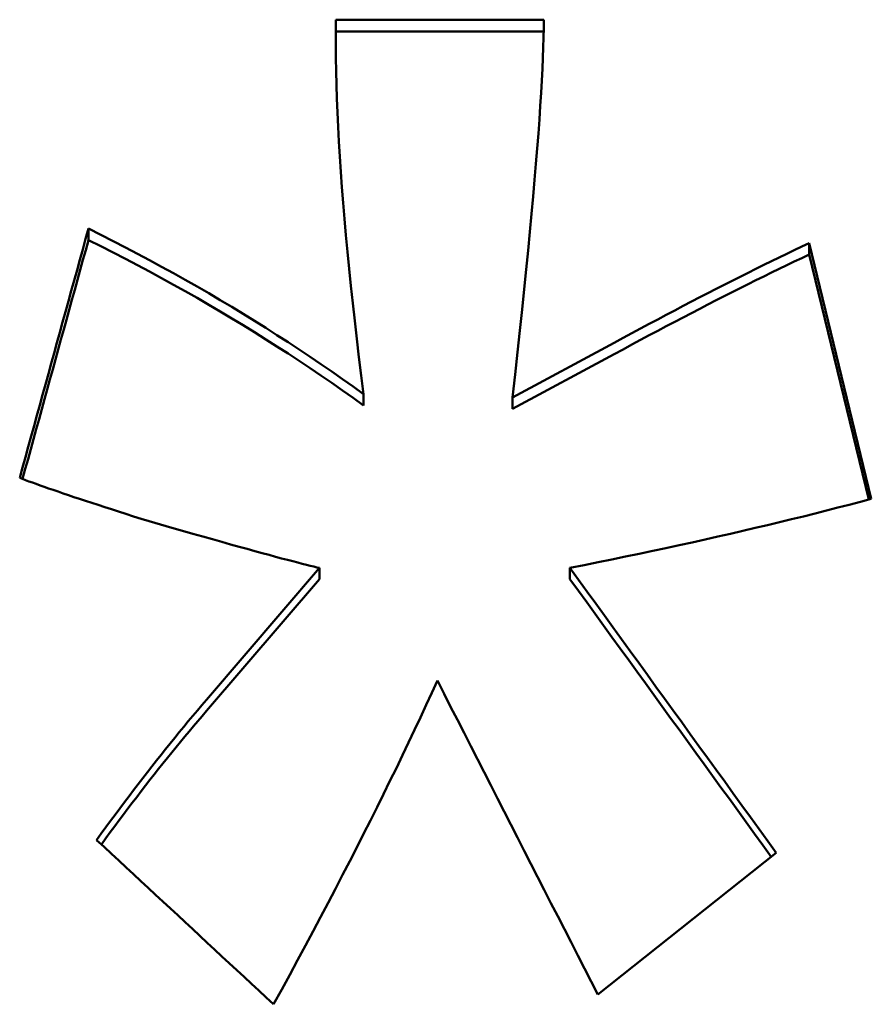
# Model space of a CAD drawing. Units: millimetres. Extents: x 58 to 241, y 69 to 156.
# Drawn here: x 88 to 89, y 132 to 134 of the extents above; entities that cross this region are included whole.
import ezdxf

# ---------------------------------------------------------------- set-up
doc = ezdxf.new("R2010")
doc.units = ezdxf.units.MM
doc.layers.add('Visible (ISO)', color=7, linetype='Continuous', lineweight=50)

msp = doc.modelspace()

# ---------------------------------------------------------------- linework, layer by layer
at = {"layer": 'Visible (ISO)'}
for p, q in [((88.0669, 134.0488), (88.4134, 134.0488)), ((88.0669, 134.0294), (88.0669, 134.0488)), ((88.0669, 134.0294), (88.4132, 134.0294)), ((87.655, 133.6817), (87.655, 133.7009)), ((88.8553, 133.6768), (88.959, 133.2509)), ((88.8553, 133.6576), (88.8553, 133.6768)), ((88.8553, 133.6576), (88.9547, 133.2497)), ((88.3615, 133.4196), (88.5307, 133.5107)), ((88.3615, 133.4008), (88.5307, 133.4918)), ((88.1133, 133.4061), (88.1133, 133.425)), ((88.3615, 133.4008), (88.3615, 133.4196)), ((87.8514, 132.9158), (88.0396, 133.1356)), ((88.0396, 133.117), (88.0396, 133.1356)), ((88.457, 133.117), (88.457, 133.1356)), ((87.8514, 132.8974), (88.0396, 133.117)), ((88.8007, 132.661), (88.5034, 132.4249))]:
    msp.add_line(p, q, dxfattribs=at)
at = {"layer": 'Visible (ISO)', "flags": 128}
for points in [[(88.1133, 133.425), (88.1093, 133.4563), (88.1055, 133.487), (88.1018, 133.5174), (88.0984, 133.5473), (88.0951, 133.5767), (88.092, 133.6056), (88.0891, 133.6341), (88.0863, 133.6622), (88.0838, 133.6898), (88.0814, 133.7169), (88.0792, 133.7436), (88.0772, 133.7698), (88.0753, 133.7956), (88.0736, 133.8209), (88.0722, 133.8457), (88.0709, 133.8701), (88.0697, 133.894), (88.0688, 133.9175), (88.068, 133.9406), (88.0675, 133.9631), (88.067, 133.9852), (88.0668, 134.0069), (88.0668, 134.0281), (88.0669, 134.0488)], [(88.4134, 134.0488), (88.4133, 134.0345), (88.413, 134.0191), (88.4126, 134.0027), (88.4119, 133.9853), (88.4111, 133.9668), (88.4101, 133.9473), (88.409, 133.9268), (88.4076, 133.9052), (88.4061, 133.8826), (88.4044, 133.859), (88.4025, 133.8343), (88.4004, 133.8086), (88.3982, 133.7819), (88.3957, 133.7541), (88.3931, 133.7253), (88.3903, 133.6955), (88.3874, 133.6646), (88.3842, 133.6327), (88.3809, 133.5998), (88.3774, 133.5659), (88.3737, 133.5309), (88.3698, 133.4948), (88.3658, 133.4578), (88.3615, 133.4196)], [(88.0668, 134.0128), (88.0668, 134.0135), (88.0668, 134.0142), (88.0668, 134.0149), (88.0668, 134.0156), (88.0668, 134.0163), (88.0668, 134.017), (88.0668, 134.0177), (88.0668, 134.0183), (88.0668, 134.019), (88.0668, 134.0197), (88.0668, 134.0204), (88.0668, 134.0211), (88.0668, 134.0218), (88.0669, 134.0225), (88.0669, 134.0232), (88.0669, 134.0239), (88.0669, 134.0246), (88.0669, 134.0253), (88.0669, 134.0259), (88.0669, 134.0266), (88.0669, 134.0273), (88.0669, 134.028), (88.0669, 134.0287), (88.0669, 134.0294)], [(87.5404, 133.2857), (87.5452, 133.303), (87.55, 133.3203), (87.5547, 133.3376), (87.5595, 133.3549), (87.5643, 133.3722), (87.5691, 133.3895), (87.5738, 133.4068), (87.5786, 133.4241), (87.5834, 133.4414), (87.5882, 133.4587), (87.5929, 133.476), (87.5977, 133.4933), (87.6025, 133.5106), (87.6073, 133.5279), (87.612, 133.5452), (87.6168, 133.5625), (87.6216, 133.5798), (87.6264, 133.5971), (87.6311, 133.6144), (87.6359, 133.6317), (87.6407, 133.649), (87.6454, 133.6663), (87.6502, 133.6836), (87.655, 133.7009)], [(87.655, 133.7009), (87.6756, 133.6905), (87.6961, 133.6801), (87.7165, 133.6696), (87.7367, 133.659), (87.7568, 133.6483), (87.7767, 133.6374), (87.7966, 133.6265), (87.8162, 133.6155), (87.8358, 133.6043), (87.8552, 133.5931), (87.8745, 133.5818), (87.8937, 133.5703), (87.9127, 133.5588), (87.9316, 133.5471), (87.9504, 133.5354), (87.969, 133.5235), (87.9875, 133.5116), (88.0059, 133.4995), (88.0241, 133.4873), (88.0422, 133.4751), (88.0602, 133.4627), (88.078, 133.4502), (88.0957, 133.4377), (88.1133, 133.425)], [(87.5451, 133.2839), (87.5497, 133.3005), (87.5543, 133.317), (87.5588, 133.3336), (87.5634, 133.3502), (87.568, 133.3668), (87.5726, 133.3834), (87.5772, 133.3999), (87.5817, 133.4165), (87.5863, 133.4331), (87.5909, 133.4497), (87.5955, 133.4663), (87.6, 133.4828), (87.6046, 133.4994), (87.6092, 133.516), (87.6138, 133.5326), (87.6184, 133.5491), (87.6229, 133.5657), (87.6275, 133.5823), (87.6321, 133.5989), (87.6367, 133.6154), (87.6413, 133.632), (87.6458, 133.6486), (87.6504, 133.6651), (87.655, 133.6817)], [(87.655, 133.6817), (87.6756, 133.6714), (87.6961, 133.661), (87.7165, 133.6505), (87.7367, 133.6399), (87.7568, 133.6292), (87.7767, 133.6183), (87.7966, 133.6074), (87.8162, 133.5964), (87.8358, 133.5853), (87.8552, 133.5741), (87.8745, 133.5627), (87.8937, 133.5513), (87.9127, 133.5398), (87.9316, 133.5281), (87.9504, 133.5164), (87.969, 133.5045), (87.9875, 133.4926), (88.0059, 133.4805), (88.0241, 133.4684), (88.0422, 133.4561), (88.0602, 133.4438), (88.078, 133.4313), (88.0957, 133.4188), (88.1133, 133.4061)], [(88.5307, 133.5107), (88.5454, 133.5187), (88.56, 133.5266), (88.5745, 133.5344), (88.5889, 133.5421), (88.6033, 133.5497), (88.6175, 133.5573), (88.6316, 133.5647), (88.6456, 133.572), (88.6594, 133.5793), (88.6732, 133.5864), (88.6869, 133.5935), (88.7005, 133.6004), (88.714, 133.6073), (88.7273, 133.6141), (88.7406, 133.6208), (88.7538, 133.6274), (88.7668, 133.6339), (88.7798, 133.6403), (88.7926, 133.6466), (88.8054, 133.6528), (88.818, 133.6589), (88.8305, 133.665), (88.843, 133.6709), (88.8553, 133.6768)], [(88.5307, 133.4918), (88.5454, 133.4997), (88.56, 133.5076), (88.5745, 133.5154), (88.5889, 133.5231), (88.6033, 133.5307), (88.6175, 133.5382), (88.6316, 133.5457), (88.6456, 133.553), (88.6594, 133.5602), (88.6732, 133.5674), (88.6869, 133.5744), (88.7005, 133.5814), (88.714, 133.5883), (88.7273, 133.595), (88.7406, 133.6017), (88.7538, 133.6083), (88.7668, 133.6148), (88.7798, 133.6212), (88.7926, 133.6275), (88.8054, 133.6337), (88.818, 133.6398), (88.8305, 133.6459), (88.843, 133.6518), (88.8553, 133.6576)], [(87.7559, 133.2133), (87.7427, 133.2175), (87.7298, 133.2216), (87.7174, 133.2256), (87.7052, 133.2295), (87.6935, 133.2333), (87.6821, 133.237), (87.6711, 133.2405), (87.6605, 133.244), (87.6502, 133.2474), (87.6403, 133.2506), (87.6307, 133.2538), (87.6216, 133.2569), (87.6128, 133.2598), (87.6044, 133.2627), (87.5963, 133.2655), (87.5886, 133.2681), (87.5813, 133.2707), (87.5743, 133.2731), (87.5678, 133.2755), (87.5616, 133.2777), (87.5557, 133.2799), (87.5503, 133.2819), (87.5452, 133.2839), (87.5404, 133.2857)], [(88.959, 133.2509), (88.9407, 133.2459), (88.9221, 133.241), (88.9034, 133.2362), (88.8844, 133.2313), (88.8652, 133.2264), (88.8458, 133.2215), (88.8261, 133.2167), (88.8062, 133.2118), (88.7861, 133.207), (88.7657, 133.2022), (88.7452, 133.1974), (88.7244, 133.1926), (88.7033, 133.1878), (88.6821, 133.183), (88.6606, 133.1782), (88.6389, 133.1734), (88.6169, 133.1687), (88.5948, 133.1639), (88.5724, 133.1592), (88.5498, 133.1545), (88.5269, 133.1497), (88.5039, 133.145), (88.4806, 133.1403), (88.457, 133.1356)], [(88.0396, 133.1356), (88.0352, 133.1366), (88.0302, 133.1378), (88.0245, 133.1392), (88.0181, 133.1408), (88.0111, 133.1425), (88.0035, 133.1445), (87.9952, 133.1467), (87.9863, 133.149), (87.9767, 133.1516), (87.9665, 133.1543), (87.9557, 133.1573), (87.9442, 133.1604), (87.932, 133.1637), (87.9192, 133.1673), (87.9058, 133.171), (87.8917, 133.1749), (87.877, 133.179), (87.8616, 133.1834), (87.8456, 133.1879), (87.829, 133.1926), (87.8117, 133.1975), (87.7937, 133.2026), (87.7752, 133.2078), (87.7559, 133.2133)], [(88.457, 133.1356), (88.4713, 133.1158), (88.4857, 133.0961), (88.5, 133.0763), (88.5143, 133.0565), (88.5286, 133.0368), (88.543, 133.017), (88.5573, 132.9972), (88.5716, 132.9775), (88.5859, 132.9577), (88.6002, 132.9379), (88.6146, 132.9181), (88.6289, 132.8984), (88.6432, 132.8786), (88.6575, 132.8588), (88.6718, 132.839), (88.6862, 132.8193), (88.7005, 132.7995), (88.7148, 132.7797), (88.7291, 132.7599), (88.7435, 132.7402), (88.7578, 132.7204), (88.7721, 132.7006), (88.7864, 132.6808), (88.8007, 132.661)], [(88.457, 133.117), (88.471, 133.0977), (88.485, 133.0784), (88.4989, 133.0592), (88.5129, 133.0399), (88.5269, 133.0206), (88.5409, 133.0014), (88.5548, 132.9821), (88.5688, 132.9628), (88.5828, 132.9435), (88.5968, 132.9243), (88.6107, 132.905), (88.6247, 132.8857), (88.6387, 132.8665), (88.6526, 132.8472), (88.6666, 132.8279), (88.6806, 132.8086), (88.6946, 132.7893), (88.7085, 132.7701), (88.7225, 132.7508), (88.7365, 132.7315), (88.7505, 132.7122), (88.7644, 132.6929), (88.7784, 132.6737), (88.7924, 132.6544)], [(88.2361, 132.948), (88.2269, 132.9278), (88.2175, 132.9074), (88.2079, 132.8868), (88.1982, 132.866), (88.1882, 132.845), (88.1781, 132.8238), (88.1678, 132.8024), (88.1572, 132.7808), (88.1465, 132.7591), (88.1357, 132.7371), (88.1246, 132.7149), (88.1133, 132.6925), (88.1018, 132.67), (88.0902, 132.6472), (88.0783, 132.6243), (88.0663, 132.6011), (88.0541, 132.5778), (88.0417, 132.5542), (88.0291, 132.5305), (88.0163, 132.5066), (88.0033, 132.4824), (87.9902, 132.4581), (87.9768, 132.4336), (87.9633, 132.4088)], [(88.5034, 132.4249), (88.4923, 132.4467), (88.4811, 132.4685), (88.47, 132.4903), (88.4588, 132.5121), (88.4477, 132.5339), (88.4366, 132.5557), (88.4254, 132.5775), (88.4143, 132.5993), (88.4031, 132.6211), (88.392, 132.6429), (88.3809, 132.6647), (88.3697, 132.6865), (88.3586, 132.7083), (88.3474, 132.7301), (88.3363, 132.7519), (88.3252, 132.7737), (88.314, 132.7955), (88.3029, 132.8173), (88.2918, 132.839), (88.2806, 132.8608), (88.2695, 132.8826), (88.2583, 132.9044), (88.2472, 132.9262), (88.2361, 132.948)], [(87.6686, 132.6825), (87.6764, 132.6932), (87.6841, 132.7038), (87.6918, 132.7143), (87.6995, 132.7247), (87.7072, 132.7351), (87.7148, 132.7454), (87.7225, 132.7555), (87.7302, 132.7656), (87.7378, 132.7756), (87.7455, 132.7856), (87.7531, 132.7954), (87.7607, 132.8052), (87.7683, 132.8149), (87.7759, 132.8245), (87.7835, 132.834), (87.7911, 132.8434), (87.7987, 132.8527), (87.8062, 132.862), (87.8138, 132.8712), (87.8213, 132.8803), (87.8289, 132.8893), (87.8364, 132.8982), (87.8439, 132.907), (87.8514, 132.9158)], [(87.6765, 132.6752), (87.6839, 132.6853), (87.6913, 132.6954), (87.6987, 132.7054), (87.706, 132.7153), (87.7134, 132.7251), (87.7207, 132.7349), (87.728, 132.7445), (87.7354, 132.7541), (87.7427, 132.7637), (87.75, 132.7731), (87.7573, 132.7825), (87.7646, 132.7918), (87.7719, 132.801), (87.7791, 132.8102), (87.7864, 132.8192), (87.7937, 132.8282), (87.8009, 132.8371), (87.8082, 132.846), (87.8154, 132.8547), (87.8226, 132.8634), (87.8298, 132.872), (87.837, 132.8805), (87.8442, 132.889), (87.8514, 132.8974)], [(87.9633, 132.4088), (87.951, 132.4202), (87.9387, 132.4316), (87.9264, 132.443), (87.9142, 132.4544), (87.9019, 132.4659), (87.8896, 132.4773), (87.8773, 132.4887), (87.865, 132.5001), (87.8528, 132.5115), (87.8405, 132.5229), (87.8282, 132.5343), (87.8159, 132.5457), (87.8037, 132.5571), (87.7914, 132.5685), (87.7791, 132.5799), (87.7668, 132.5913), (87.7546, 132.6027), (87.7423, 132.6141), (87.73, 132.6255), (87.7177, 132.6369), (87.7055, 132.6483), (87.6932, 132.6597), (87.6809, 132.6711), (87.6686, 132.6825)]]:
    msp.add_lwpolyline(points, dxfattribs=at)

doc.saveas('drawing.dxf')
